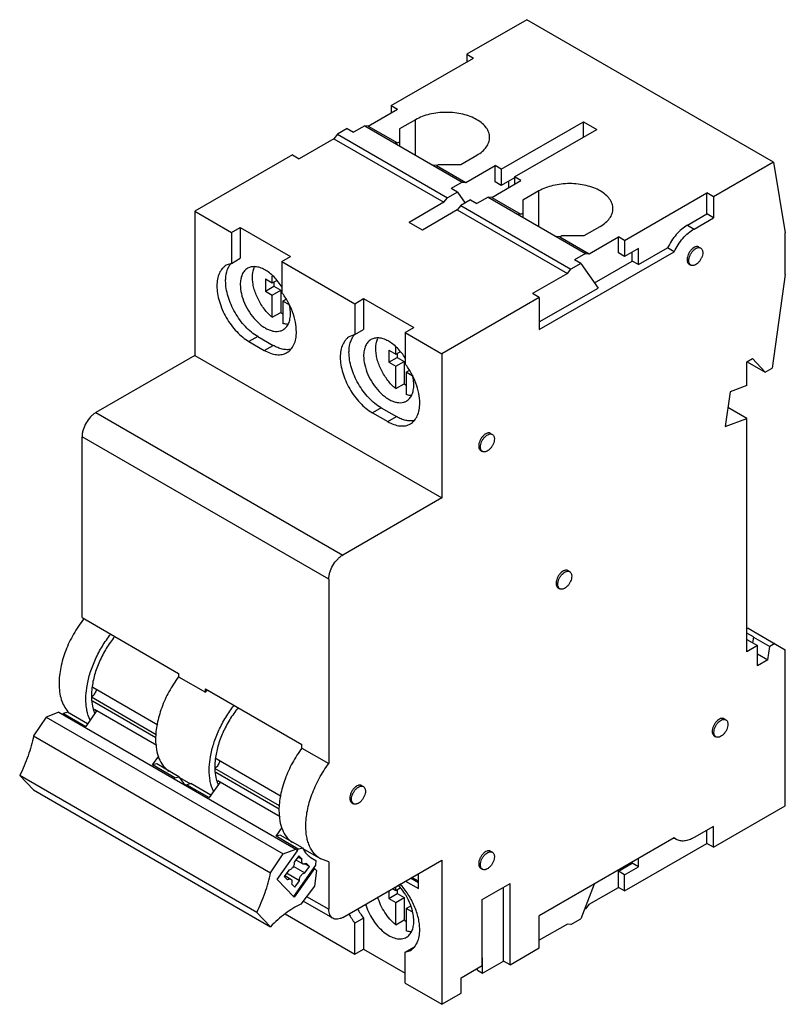
# Model space of a CAD drawing. Units: millimetres. Extents: x 11.5 to 89.2, y 20.3 to 120.2.
import ezdxf

# ---------------------------------------------------------------- set-up
doc = ezdxf.new("R2010")
doc.units = ezdxf.units.MM
doc.header["$LTSCALE"] = 9.139386
doc.layers.get('0').update_dxf_attribs({"linetype": 'CONTINUOUS'})

msp = doc.modelspace()

# ---------------------------------------------------------------- linework, layer by layer
at = {"color": 7, "linetype": 'Continuous'}
for p, q in [((62.941, 120.203), (56.86, 116.692)), ((87.973, 105.751), (62.941, 120.203)), ((49.188, 111.487), (57.532, 116.304)), ((56.86, 116.692), (56.86, 115.917)), ((56.86, 116.692), (57.532, 116.304)), ((46.868, 109.413), (49.824, 111.12)), ((49.188, 111.487), (49.188, 110.752)), ((49.188, 111.487), (49.824, 111.12)), ((51.663, 110.058), (50.036, 109.119)), ((51.663, 106.466), (51.663, 110.058)), ((60.36, 105.037), (68.704, 109.854)), ((68.704, 108.303), (68.704, 109.854)), ((68.704, 109.854), (70.048, 109.079)), ((44.733, 109.16), (43.743, 108.589)), ((44.733, 109.16), (45.37, 108.793)), ((46.501, 109.446), (45.37, 108.793)), ((46.501, 109.446), (56.4, 103.731)), ((46.868, 109.413), (46.501, 109.446)), ((46.868, 109.413), (49.838, 107.698)), ((50.036, 109.119), (50.036, 107.405)), ((61.704, 104.261), (70.048, 109.079)), ((43.376, 108.131), (39.854, 106.098)), ((43.743, 108.589), (43.376, 108.131)), ((43.376, 108.131), (54.548, 101.681)), ((43.743, 108.589), (54.915, 102.138)), ((49.471, 107.731), (49.838, 107.698)), ((49.838, 107.698), (50.036, 107.813)), ((39.182, 106.486), (29.283, 100.771)), ((39.182, 106.486), (39.854, 106.098)), ((56.259, 105.527), (57.885, 106.466)), ((53.798, 105.412), (53.431, 105.445)), ((53.798, 105.412), (53.996, 105.527)), ((53.798, 105.412), (56.768, 103.698)), ((53.996, 105.527), (56.259, 105.527)), ((56.768, 103.698), (59.724, 105.404)), ((59.724, 103.771), (59.724, 105.404)), ((60.36, 105.037), (59.724, 105.404)), ((60.36, 105.037), (60.36, 103.404)), ((87.973, 105.751), (81.892, 102.24)), ((87.973, 105.751), (89.175, 98.573)), ((59.384, 102.187), (62.34, 103.894)), ((61.704, 104.18), (60.36, 103.404)), ((61.138, 103.2), (61.138, 103.853)), ((61.704, 104.261), (61.704, 103.526)), ((62.34, 103.894), (61.704, 104.261)), ((56.4, 103.731), (55.269, 103.077)), ((55.905, 102.71), (55.269, 103.077)), ((56.4, 103.731), (56.768, 103.698)), ((60.36, 103.404), (59.724, 103.771)), ((54.548, 101.681), (54.915, 102.138)), ((55.905, 102.71), (54.915, 102.138)), ((55.905, 102.71), (56.681, 101.606)), ((57.249, 101.934), (56.259, 101.363)), ((57.249, 101.934), (57.885, 101.567)), ((59.017, 102.22), (57.885, 101.567)), ((59.384, 102.187), (59.017, 102.22)), ((59.017, 102.22), (68.916, 96.505)), ((59.384, 102.187), (62.354, 100.473)), ((64.179, 102.832), (62.552, 101.893)), ((62.552, 101.893), (62.552, 100.179)), ((64.179, 99.24), (64.179, 102.832)), ((72.876, 97.811), (81.22, 102.628)), ((81.22, 100.505), (81.22, 102.628)), ((81.892, 102.24), (81.22, 102.628)), ((81.892, 102.24), (81.892, 100.118)), ((54.548, 101.681), (51.026, 99.648)), ((55.892, 100.906), (52.37, 98.872)), ((56.259, 101.363), (55.892, 100.906)), ((55.892, 100.906), (67.064, 94.455)), ((56.259, 101.363), (67.431, 94.912)), ((29.283, 100.771), (29.283, 86.155)), ((29.283, 100.771), (32.995, 98.627)), ((61.987, 100.505), (62.354, 100.473)), ((62.354, 100.473), (62.552, 100.587)), ((79.24, 99.362), (81.22, 100.505)), ((79.912, 98.974), (81.892, 100.118)), ((81.892, 100.118), (81.22, 100.505)), ((32.995, 98.627), (33.879, 99.138)), ((33.879, 99.138), (33.879, 96.004)), ((33.879, 99.138), (38.97, 96.198)), ((52.37, 98.872), (51.026, 99.648)), ((68.775, 98.301), (70.401, 99.24)), ((79.24, 99.362), (79.912, 98.974)), ((32.995, 98.627), (32.995, 95.493)), ((66.314, 98.186), (65.946, 98.219)), ((66.314, 98.186), (66.512, 98.301)), ((66.314, 98.186), (69.284, 96.472)), ((66.512, 98.301), (68.775, 98.301)), ((69.284, 96.472), (72.24, 98.178)), ((72.24, 96.545), (72.24, 98.178)), ((72.876, 97.811), (72.24, 98.178)), ((89.175, 94.361), (89.175, 98.573)), ((72.876, 97.811), (72.876, 96.178)), ((74.29, 96.995), (72.876, 96.178)), ((74.29, 95.362), (77.225, 97.056)), ((74.29, 95.362), (74.29, 96.995)), ((77.897, 96.668), (77.225, 97.056)), ((80.418, 97.15), (80.595, 97.048)), ((32.995, 95.493), (33.879, 96.004)), ((38.086, 95.688), (38.97, 96.198)), ((64.214, 88.768), (77.897, 96.668)), ((68.916, 96.505), (67.785, 95.851)), ((68.916, 96.505), (69.284, 96.472)), ((72.876, 96.178), (72.24, 96.545)), ((73.654, 95.729), (73.654, 96.627)), ((32.995, 95.493), (32.463, 95.304)), ((38.086, 95.688), (38.086, 92.554)), ((38.086, 95.688), (45.511, 91.402)), ((67.064, 94.455), (67.431, 94.912)), ((68.421, 95.484), (67.431, 94.912)), ((68.421, 95.484), (67.785, 95.851)), ((68.421, 95.484), (70.177, 92.987)), ((69.809, 93.509), (73.654, 95.729)), ((74.29, 95.362), (73.654, 95.729)), ((79.418, 95.418), (79.595, 95.316)), ((36.425, 93.912), (36.425, 92.687)), ((36.425, 93.912), (37.132, 93.504)), ((37.132, 93.504), (37.132, 94.206)), ((67.064, 94.455), (63.542, 92.422)), ((89.175, 94.361), (87.841, 84.854)), ((36.425, 92.687), (37.273, 93.177)), ((37.132, 93.504), (37.572, 93.758)), ((37.273, 93.586), (37.273, 93.177)), ((37.273, 93.177), (37.98, 92.769)), ((64.214, 89.544), (70.177, 92.987)), ((36.425, 92.687), (37.132, 92.279)), ((37.132, 92.279), (37.98, 92.769)), ((37.132, 90.017), (37.132, 92.279)), ((37.98, 92.769), (37.98, 90.506)), ((45.511, 91.402), (46.395, 91.912)), ((46.395, 91.912), (46.395, 88.778)), ((46.395, 91.912), (51.486, 88.973)), ((64.214, 92.034), (54.315, 86.319)), ((64.214, 92.034), (63.542, 92.422)), ((64.214, 92.034), (64.214, 88.768)), ((38.192, 91.667), (38.502, 91.845)), ((38.192, 91.667), (38.192, 89.404)), ((38.9, 91.259), (38.192, 91.667)), ((45.511, 91.402), (45.511, 88.267)), ((37.132, 90.017), (37.98, 90.506)), ((50.602, 88.462), (51.486, 88.973)), ((35.647, 88.074), (34.763, 87.564)), ((35.647, 88.074), (37.202, 87.176)), ((45.511, 88.267), (44.979, 88.078)), ((45.511, 88.267), (46.395, 88.778)), ((50.602, 88.462), (50.602, 85.328)), ((50.602, 88.462), (54.315, 86.319)), ((34.762, 87.564), (36.318, 86.666)), ((36.318, 86.666), (37.202, 87.176)), ((49.648, 86.278), (49.648, 86.981)), ((29.283, 86.155), (19.242, 80.358)), ((29.283, 86.155), (54.315, 71.704)), ((48.941, 86.686), (48.941, 85.461)), ((48.941, 86.686), (49.648, 86.278)), ((48.941, 85.461), (49.789, 85.951)), ((49.648, 86.278), (50.088, 86.532)), ((49.789, 86.36), (49.789, 85.951)), ((49.789, 85.951), (50.496, 85.543)), ((54.315, 86.319), (54.315, 71.704)), ((48.941, 85.461), (49.648, 85.053)), ((49.648, 85.053), (50.496, 85.543)), ((49.648, 82.791), (49.648, 85.053)), ((50.496, 85.543), (50.496, 83.281)), ((85.286, 85.502), (85.851, 85.829)), ((85.286, 83.087), (85.286, 85.502)), ((85.293, 85.515), (87.139, 84.449)), ((87.139, 84.449), (85.851, 85.829)), ((50.708, 84.441), (51.018, 84.619)), ((50.708, 84.441), (50.708, 82.178)), ((51.415, 84.033), (50.708, 84.441)), ((87.139, 84.449), (87.841, 84.854)), ((49.648, 82.791), (50.496, 83.281)), ((85.286, 83.087), (83.583, 82.451)), ((83.583, 82.451), (83.088, 78.929)), ((19.242, 80.358), (44.274, 65.906)), ((47.278, 80.338), (48.833, 79.44)), ((48.163, 80.848), (47.279, 80.338)), ((48.163, 80.848), (49.718, 79.95)), ((48.834, 79.44), (49.718, 79.95)), ((85.286, 79.75), (83.36, 80.862)), ((83.088, 78.929), (85.286, 79.75)), ((85.286, 56.108), (85.286, 79.75)), ((17.828, 59.558), (17.828, 77.909)), ((42.859, 63.457), (17.828, 77.909)), ((59.276, 78.248), (59.452, 78.146)), ((58.276, 76.516), (58.452, 76.414)), ((54.315, 71.704), (44.274, 65.906)), ((67.124, 64.326), (67.301, 64.224)), ((42.859, 63.457), (42.859, 44.764)), ((66.124, 62.594), (66.301, 62.492)), ((17.828, 59.558), (27.621, 53.903)), ((85.392, 58.496), (85.286, 58.435)), ((85.957, 57.598), (85.286, 57.986)), ((85.392, 58.496), (89.175, 56.312)), ((85.286, 57.333), (86.346, 56.72)), ((85.932, 57.584), (85.851, 57.006)), ((85.932, 57.584), (85.957, 57.598)), ((85.932, 57.584), (87.594, 56.624)), ((88.114, 56.925), (87.594, 56.624)), ((86.346, 56.72), (85.286, 56.108)), ((86.346, 54.679), (86.346, 56.72)), ((87.407, 55.292), (87.594, 56.624)), ((89.175, 40.472), (89.175, 56.312)), ((86.346, 55.904), (87.407, 55.292)), ((87.407, 55.292), (86.346, 54.679)), ((27.621, 53.903), (27.621, 53.562)), ((27.621, 53.562), (30.344, 51.99)), ((25.513, 48.655), (18.923, 52.46)), ((30.344, 52.332), (40.137, 46.678)), ((30.344, 51.99), (30.344, 52.332)), ((25.36, 47.688), (18.787, 51.483)), ((18.895, 51.107), (25.315, 47.401)), ((15.465, 49.969), (14.18, 49.471)), ((15.465, 49.969), (39.507, 36.089)), ((16.349, 49.961), (15.938, 49.843)), ((18.38, 48.788), (16.349, 49.961)), ((19.31, 50.096), (18.201, 48.537)), ((25.412, 46.588), (19.079, 50.244)), ((19.083, 50.228), (19.31, 50.096)), ((14.18, 49.471), (12.908, 47.562)), ((14.18, 49.471), (38.222, 35.591)), ((15.938, 49.843), (15.864, 49.739)), ((15.938, 49.843), (18.201, 48.537)), ((82.964, 49.303), (83.14, 49.201)), ((12.908, 47.562), (36.949, 33.682)), ((81.964, 47.571), (82.14, 47.468)), ((40.137, 46.336), (40.137, 46.678)), ((40.137, 46.336), (42.859, 44.764)), ((24.989, 44.618), (25.621, 45.506)), ((38.029, 41.429), (31.439, 45.234)), ((25.4, 44.735), (24.989, 44.618)), ((27.252, 43.311), (24.989, 44.618)), ((27.663, 43.429), (25.4, 44.735)), ((37.876, 40.462), (31.303, 44.257)), ((11.501, 43.546), (12.902, 42.099)), ((35.543, 29.665), (11.501, 43.546)), ((27.178, 43.207), (27.252, 43.311)), ((27.252, 43.311), (27.663, 43.429)), ((27.709, 43.362), (28.819, 42.721)), ((31.411, 43.881), (37.831, 40.175)), ((37.928, 39.362), (31.595, 43.018)), ((31.598, 43.002), (31.826, 42.87)), ((12.902, 42.099), (36.944, 28.218)), ((28.454, 42.617), (28.38, 42.513)), ((28.865, 42.735), (28.454, 42.617)), ((28.454, 42.617), (30.717, 41.311)), ((30.896, 41.562), (28.865, 42.735)), ((31.826, 42.87), (30.717, 41.311)), ((46.194, 42.526), (46.371, 42.424)), ((45.194, 40.794), (45.371, 40.692)), ((81.892, 36.267), (89.175, 40.472)), ((37.505, 37.392), (38.137, 38.28)), ((81.892, 38.39), (79.912, 37.247)), ((81.22, 36.655), (81.22, 38.002)), ((81.892, 36.267), (81.892, 38.39)), ((37.916, 37.509), (37.505, 37.392)), ((39.768, 36.085), (37.505, 37.392)), ((40.179, 36.203), (37.916, 37.509)), ((77.897, 37.227), (64.214, 29.327)), ((77.867, 37.21), (77.882, 37.201)), ((78.112, 37.069), (77.897, 37.227)), ((38.222, 35.591), (39.507, 36.089)), ((39.691, 35.898), (39.507, 36.089)), ((39.654, 35.925), (39.768, 36.085)), ((39.768, 36.085), (40.179, 36.203)), ((40.225, 36.136), (42.038, 35.089)), ((72.876, 31.838), (81.22, 36.655)), ((81.892, 36.267), (81.22, 36.655)), ((36.949, 33.682), (38.222, 35.591)), ((37.62, 32.987), (39.691, 35.898)), ((39.824, 35.415), (39.361, 34.759)), ((39.531, 35), (40.233, 34.595)), ((39.761, 35.306), (40.161, 35.075)), ((40.161, 35.074), (39.824, 35.415)), ((40.981, 35.265), (41.546, 34.938)), ((41.237, 35.09), (41.546, 34.938)), ((42.859, 34.792), (42.038, 35.089)), ((44.274, 29.164), (54.315, 34.961)), ((54.315, 34.961), (54.315, 20.346)), ((59.276, 35.871), (59.452, 35.769)), ((74.29, 34.287), (74.29, 35.144)), ((38.801, 33.966), (38.337, 33.309)), ((39.256, 34.35), (40.442, 33.665)), ((41.526, 34.468), (39.265, 31.289)), ((41.422, 34.111), (39.351, 31.2)), ((40.905, 34.322), (40.408, 34.609)), ((40.441, 33.664), (40.905, 34.322)), ((40.905, 34.322), (40.568, 34.663)), ((41.316, 34.172), (41.422, 34.111)), ((41.608, 33.919), (41.422, 34.111)), ((41.546, 34.938), (41.526, 34.468)), ((42.859, 34.792), (42.859, 29.98)), ((58.276, 34.139), (58.452, 34.037)), ((72.24, 33.838), (73.654, 34.655)), ((72.876, 33.471), (74.29, 34.287)), ((73.654, 34.655), (73.654, 34.777)), ((74.29, 34.287), (73.654, 34.655)), ((39.351, 31.2), (37.62, 32.987)), ((38.337, 33.309), (38.674, 32.968)), ((38.387, 33.395), (39.009, 33.036)), ((39.881, 32.872), (38.565, 33.632)), ((41.608, 33.919), (41.396, 32.316)), ((51.946, 32.654), (51.133, 33.124)), ((51.946, 32.818), (51.274, 33.205)), ((51.946, 32.083), (51.946, 33.593)), ((72.876, 33.471), (72.24, 33.838)), ((72.24, 32.205), (72.24, 33.838)), ((72.876, 31.838), (72.876, 33.471)), ((39.081, 32.556), (39.418, 32.215)), ((39.418, 32.215), (39.881, 32.872)), ((41.396, 32.316), (40.023, 30.507)), ((49.329, 32.083), (49.648, 31.899)), ((49.648, 31.899), (49.648, 32.267)), ((49.648, 31.899), (50.088, 32.153)), ((49.789, 31.981), (49.789, 31.572)), ((50.638, 32.838), (51.946, 32.083)), ((58.416, 30.96), (61.244, 32.593)), ((60.572, 24.734), (60.572, 32.205)), ((61.244, 24.346), (61.244, 32.593)), ((69.789, 32.546), (68.421, 29.021)), ((69.284, 30.498), (72.24, 32.205)), ((72.876, 31.838), (72.24, 32.205)), ((40.609, 31.279), (42.859, 29.98)), ((48.941, 31.858), (48.941, 31.082)), ((48.941, 31.082), (49.789, 31.572)), ((48.941, 31.082), (49.648, 30.674)), ((49.648, 30.674), (50.496, 31.164)), ((49.789, 31.572), (50.496, 31.164)), ((50.496, 31.164), (50.496, 28.902)), ((58.416, 24.265), (58.416, 30.96)), ((43.274, 29.065), (40.252, 30.809)), ((49.648, 28.412), (49.648, 30.674)), ((50.708, 30.062), (51.19, 30.34)), ((51.311, 29.714), (50.708, 30.062)), ((50.708, 30.062), (50.708, 27.799)), ((68.916, 30.041), (68.789, 29.968)), ((69.284, 30.498), (68.916, 30.041)), ((35.543, 29.665), (36.944, 28.218)), ((38.44, 29.51), (45.511, 25.428)), ((46.395, 29.073), (45.511, 28.562)), ((46.395, 29.073), (46.395, 25.938)), ((64.214, 26.061), (64.214, 29.327)), ((67.431, 28.449), (68.421, 29.021)), ((45.511, 25.428), (45.511, 28.562)), ((49.648, 28.412), (50.496, 28.902)), ((67.064, 28.482), (64.214, 26.837)), ((67.431, 28.449), (67.064, 28.482)), ((50.602, 25.623), (51.486, 26.133)), ((61.244, 24.346), (64.214, 26.061)), ((45.511, 25.428), (46.395, 25.938)), ((46.395, 25.938), (50.602, 23.509)), ((50.602, 25.623), (51.134, 25.813)), ((50.602, 22.489), (50.602, 25.623)), ((58.416, 25.04), (58.451, 25.061)), ((58.451, 23.509), (58.451, 25.061)), ((56.294, 23.04), (58.416, 24.265)), ((57.956, 23.795), (57.956, 23.999)), ((58.451, 23.509), (60.572, 24.734)), ((61.244, 24.346), (60.572, 24.734)), ((56.294, 21.489), (56.294, 23.04)), ((57.956, 23.795), (58.451, 23.509)), ((50.602, 22.489), (54.315, 20.346)), ((54.315, 20.346), (56.294, 21.489))]:
    msp.add_line(p, q, dxfattribs=at)
for centre, radius, start, end in [((34.144, 90.242), 4.838, 11.69917, 13.14878), ((40.672, 93.771), 4.231, 230.49281, 234.11108), ((46.659, 83.016), 4.838, 11.69917, 13.14878), ((53.188, 86.545), 4.231, 230.49281, 234.11108), ((40.011, 44.742), 12.083, 142.62444, 143.13842), ((39.922, 44.81), 11.971, 141.71609, 142.62509), ((24.756, 51.638), 5.974, 179.99717, 181.59967), ((18.242, 52.226), 0.922, 306.24042, 308.11409), ((18.174, 52.311), 1.03, 308.17245, 312.28991), ((18.389, 51.832), 2.682, 221.49011, 222.28667), ((22.185, 51.187), 3.35, 200.89118, 203.70895), ((37.272, 44.412), 5.974, 179.99717, 181.59967), ((30.758, 45.001), 0.922, 306.24042, 308.11409), ((30.69, 45.085), 1.03, 308.17245, 312.28991), ((30.076, 44.63), 2.683, 225.7668, 231.04805), ((34.701, 43.961), 3.35, 200.89118, 203.70895), ((52.674, 33.807), 7.864, 208.67175, 217.01693), ((51.833, 33.324), 7.914, 208.69834, 216.99034), ((53.188, 32.166), 4.231, 230.49281, 234.11108), ((51.199, 27.821), 1.712, 279.66152, 281.50342)]:
    msp.add_arc(centre, radius, start, end, dxfattribs=at)
for points, knots in [([(57.885, 110.058), (57.672, 110.181), (57.207, 110.398), (56.448, 110.629), (55.627, 110.77), (54.774, 110.818), (53.921, 110.77), (53.1, 110.629), (52.341, 110.398), (51.876, 110.181), (51.663, 110.058)], [0, 0, 0, 0, 0.114147, 0.237336, 0.366977, 0.500001, 0.633024, 0.762665, 0.885854, 1, 1, 1, 1]), ([(59.174, 108.262), (59.174, 108.345), (59.16, 108.514), (59.072, 108.852), (58.847, 109.266), (58.429, 109.705), (58.078, 109.947), (57.885, 110.058)], [0, 0, 0, 0, 0.10816, 0.218366, 0.451344, 0.710442, 1, 1, 1, 1]), ([(57.885, 106.466), (58.078, 106.577), (58.429, 106.819), (58.847, 107.258), (59.072, 107.672), (59.16, 108.01), (59.174, 108.179), (59.174, 108.262)], [0, 0, 0, 0, 0.289558, 0.548655, 0.781633, 0.89184, 1, 1, 1, 1]), ([(70.401, 102.832), (70.188, 102.955), (69.722, 103.172), (68.964, 103.403), (68.143, 103.545), (67.29, 103.593), (66.437, 103.545), (65.616, 103.403), (64.857, 103.172), (64.392, 102.955), (64.179, 102.832)], [0, 0, 0, 0, 0.114147, 0.237336, 0.366977, 0.500001, 0.633024, 0.762665, 0.885854, 1, 1, 1, 1]), ([(71.69, 101.036), (71.69, 101.119), (71.675, 101.288), (71.588, 101.626), (71.363, 102.04), (70.945, 102.48), (70.594, 102.721), (70.401, 102.832)], [0, 0, 0, 0, 0.10816, 0.218366, 0.451344, 0.710442, 1, 1, 1, 1]), ([(70.401, 99.24), (70.594, 99.351), (70.945, 99.593), (71.363, 100.032), (71.588, 100.447), (71.675, 100.784), (71.69, 100.953), (71.69, 101.036)], [0, 0, 0, 0, 0.289558, 0.548655, 0.781633, 0.89184, 1, 1, 1, 1]), ([(79.24, 99.362), (79.036, 99.245), (78.635, 98.955), (78.095, 98.415), (77.612, 97.776), (77.344, 97.302), (77.225, 97.056)], [0, 0, 0, 0, 0.227722, 0.475354, 0.735672, 1, 1, 1, 1]), ([(77.897, 96.668), (78.016, 96.914), (78.284, 97.388), (78.767, 98.027), (79.307, 98.567), (79.708, 98.857), (79.912, 98.974)], [0, 0, 0, 0, 0.264328, 0.524646, 0.772278, 1, 1, 1, 1]), ([(80.418, 97.15), (80.393, 97.164), (80.339, 97.186), (80.249, 97.2), (80.153, 97.192), (80.013, 97.155), (79.834, 97.057), (79.636, 96.882), (79.462, 96.659), (79.324, 96.404), (79.235, 96.141), (79.211, 95.961), (79.211, 95.875)], [0, 0, 0, 0, 0.042857, 0.087478, 0.135317, 0.187273, 0.30454, 0.438205, 0.582546, 0.729672, 0.87134, 1, 1, 1, 1]), ([(79.388, 95.773), (79.388, 95.859), (79.412, 96.039), (79.501, 96.302), (79.638, 96.557), (79.813, 96.78), (80.011, 96.955), (80.19, 97.053), (80.33, 97.09), (80.426, 97.098), (80.516, 97.084), (80.57, 97.062), (80.595, 97.048)], [0, 0, 0, 0, 0.128659, 0.270314, 0.41743, 0.56177, 0.695442, 0.812714, 0.864673, 0.912514, 0.957138, 1, 1, 1, 1]), ([(80.595, 97.048), (80.628, 97.029), (80.689, 96.977), (80.755, 96.869), (80.794, 96.737), (80.802, 96.64), (80.802, 96.59)], [0, 0, 0, 0, 0.21769, 0.450886, 0.71062, 1, 1, 1, 1]), ([(79.211, 95.875), (79.211, 95.825), (79.219, 95.728), (79.258, 95.596), (79.323, 95.489), (79.385, 95.437), (79.418, 95.418)], [0, 0, 0, 0, 0.289398, 0.549129, 0.782315, 1, 1, 1, 1]), ([(80.802, 96.59), (80.802, 96.504), (80.778, 96.325), (80.689, 96.061), (80.551, 95.807), (80.376, 95.583), (80.179, 95.408), (80, 95.31), (79.86, 95.273), (79.763, 95.266), (79.674, 95.279), (79.619, 95.301), (79.595, 95.316)], [0, 0, 0, 0, 0.128659, 0.270314, 0.41743, 0.56177, 0.695442, 0.812714, 0.864673, 0.912514, 0.957138, 1, 1, 1, 1]), ([(32.463, 95.304), (32.388, 95.26), (32.243, 95.159), (31.982, 94.903), (31.725, 94.483), (31.546, 93.874), (31.51, 93.431), (31.51, 93.198)], [0, 0, 0, 0, 0.108172, 0.218361, 0.451365, 0.710421, 1, 1, 1, 1]), ([(32.394, 93.708), (32.394, 93.844), (32.417, 94.336), (32.542, 94.832), (32.714, 95.147)], [0, 0, 0, 0, 0.27492, 1, 1, 1, 1]), ([(32.714, 95.147), (32.73, 95.177), (32.797, 95.293), (32.877, 95.403), (32.942, 95.478)], [0, 0, 0, 0, 0.256322, 1, 1, 1, 1]), ([(34.625, 94.989), (34.566, 94.954), (34.452, 94.875), (34.249, 94.675), (34.047, 94.346), (33.907, 93.87), (33.879, 93.523), (33.879, 93.341)], [0, 0, 0, 0, 0.108163, 0.218373, 0.451341, 0.71048, 1, 1, 1, 1]), ([(38.124, 93.078), (38.005, 93.27), (37.751, 93.635), (37.32, 94.124), (36.857, 94.536), (36.379, 94.854), (35.9, 95.068), (35.436, 95.17), (35.001, 95.152), (34.739, 95.055), (34.625, 94.989)], [0, 0, 0, 0, 0.155907, 0.307092, 0.45025, 0.582749, 0.703005, 0.81094, 0.908504, 1, 1, 1, 1]), ([(35.117, 94.055), (35.117, 94.152), (35.132, 94.508), (35.213, 94.865), (35.325, 95.099)], [0, 0, 0, 0, 0.272355, 1, 1, 1, 1]), ([(79.595, 95.316), (79.562, 95.335), (79.5, 95.386), (79.434, 95.494), (79.395, 95.626), (79.388, 95.723), (79.388, 95.773)], [0, 0, 0, 0, 0.21769, 0.450886, 0.71062, 1, 1, 1, 1]), ([(37.132, 90.017), (36.835, 90.261), (36.287, 90.841), (35.654, 91.852), (35.295, 92.781), (35.144, 93.522), (35.117, 93.882), (35.117, 94.055)], [0, 0, 0, 0, 0.248883, 0.511363, 0.767672, 0.887852, 1, 1, 1, 1]), ([(31.51, 93.198), (31.51, 92.941), (31.557, 92.406), (31.745, 91.598), (32.046, 90.781), (32.448, 89.984), (32.937, 89.237), (33.495, 88.567), (34.1, 88.001), (34.54, 87.693), (34.762, 87.564)], [0, 0, 0, 0, 0.114145, 0.237331, 0.366968, 0.499988, 0.633011, 0.762653, 0.885847, 1, 1, 1, 1]), ([(35.646, 88.074), (35.424, 88.203), (34.984, 88.511), (34.379, 89.078), (33.821, 89.747), (33.332, 90.494), (32.93, 91.291), (32.629, 92.109), (32.441, 92.916), (32.394, 93.451), (32.394, 93.708)], [0, 0, 0, 0, 0.114153, 0.237347, 0.366989, 0.500012, 0.633032, 0.762669, 0.885855, 1, 1, 1, 1]), ([(33.879, 93.341), (33.879, 93.033), (33.965, 92.386), (34.286, 91.436), (34.782, 90.521), (35.41, 89.716), (36.022, 89.174), (36.536, 88.86), (36.908, 88.695), (37.271, 88.599), (37.617, 88.573), (37.94, 88.621), (38.136, 88.702), (38.225, 88.753)], [0, 0, 0, 0, 0.12866, 0.270207, 0.417324, 0.561629, 0.695264, 0.75627, 0.81276, 0.864713, 0.912533, 0.957151, 1, 1, 1, 1]), ([(39.571, 88.544), (39.571, 88.873), (39.494, 89.564), (39.196, 90.593), (38.727, 91.611), (38.315, 92.251), (38.086, 92.554)], [0, 0, 0, 0, 0.227786, 0.476538, 0.737425, 1, 1, 1, 1]), ([(38.97, 90.401), (38.97, 90.467), (38.962, 90.743), (38.924, 91.017), (38.881, 91.223)], [0, 0, 0, 0, 0.239021, 1, 1, 1, 1]), ([(38.225, 88.753), (38.284, 88.787), (38.397, 88.866), (38.601, 89.067), (38.802, 89.395), (38.943, 89.872), (38.97, 90.219), (38.97, 90.401)], [0, 0, 0, 0, 0.108163, 0.218373, 0.451341, 0.71048, 1, 1, 1, 1]), ([(38.748, 89.3), (38.703, 89.301), (38.515, 89.315), (38.329, 89.359), (38.192, 89.404)], [0, 0, 0, 0, 0.238459, 1, 1, 1, 1]), ([(38.619, 86.438), (38.694, 86.481), (38.839, 86.583), (39.099, 86.839), (39.357, 87.258), (39.536, 87.867), (39.571, 88.311), (39.571, 88.544)], [0, 0, 0, 0, 0.108161, 0.218368, 0.451347, 0.710444, 1, 1, 1, 1]), ([(44.979, 88.078), (44.903, 88.034), (44.758, 87.933), (44.498, 87.677), (44.241, 87.257), (44.061, 86.648), (44.026, 86.205), (44.026, 85.972)], [0, 0, 0, 0, 0.108172, 0.218361, 0.451365, 0.710421, 1, 1, 1, 1]), ([(44.91, 86.482), (44.91, 86.618), (44.933, 87.11), (45.058, 87.606), (45.229, 87.921)], [0, 0, 0, 0, 0.27492, 1, 1, 1, 1]), ([(45.229, 87.921), (45.246, 87.951), (45.313, 88.067), (45.393, 88.177), (45.458, 88.252)], [0, 0, 0, 0, 0.256322, 1, 1, 1, 1]), ([(50.64, 85.852), (50.521, 86.044), (50.267, 86.409), (49.836, 86.899), (49.373, 87.31), (48.894, 87.628), (48.416, 87.842), (47.951, 87.944), (47.517, 87.926), (47.255, 87.829), (47.141, 87.763)], [0, 0, 0, 0, 0.155907, 0.307092, 0.45025, 0.582749, 0.703005, 0.81094, 0.908504, 1, 1, 1, 1]), ([(39.009, 86.766), (38.873, 86.739), (38.581, 86.719), (38.13, 86.782), (37.661, 86.935), (37.355, 87.088), (37.202, 87.176)], [0, 0, 0, 0, 0.220953, 0.459223, 0.718642, 1, 1, 1, 1]), ([(47.141, 87.763), (47.082, 87.729), (46.968, 87.649), (46.765, 87.449), (46.563, 87.12), (46.423, 86.644), (46.395, 86.297), (46.395, 86.115)], [0, 0, 0, 0, 0.108163, 0.218373, 0.451341, 0.71048, 1, 1, 1, 1]), ([(47.632, 86.829), (47.632, 86.926), (47.648, 87.282), (47.729, 87.639), (47.841, 87.874)], [0, 0, 0, 0, 0.272355, 1, 1, 1, 1]), ([(36.318, 86.666), (36.52, 86.55), (36.921, 86.358), (37.538, 86.209), (38.031, 86.222), (38.383, 86.319), (38.543, 86.394), (38.619, 86.438)], [0, 0, 0, 0, 0.289571, 0.548676, 0.781648, 0.891848, 1, 1, 1, 1]), ([(44.026, 85.972), (44.026, 85.715), (44.073, 85.18), (44.261, 84.373), (44.562, 83.555), (44.964, 82.758), (45.453, 82.011), (46.011, 81.341), (46.616, 80.775), (47.056, 80.467), (47.278, 80.338)], [0, 0, 0, 0, 0.114145, 0.237331, 0.366968, 0.499988, 0.633011, 0.762653, 0.885847, 1, 1, 1, 1]), ([(48.162, 80.849), (47.939, 80.977), (47.5, 81.285), (46.895, 81.852), (46.337, 82.521), (45.848, 83.268), (45.445, 84.065), (45.145, 84.883), (44.957, 85.69), (44.91, 86.225), (44.91, 86.482)], [0, 0, 0, 0, 0.114153, 0.237347, 0.366989, 0.500012, 0.633032, 0.762669, 0.885855, 1, 1, 1, 1]), ([(46.395, 86.115), (46.395, 85.807), (46.481, 85.16), (46.802, 84.21), (47.298, 83.295), (47.926, 82.49), (48.538, 81.948), (49.051, 81.634), (49.423, 81.469), (49.786, 81.373), (50.133, 81.348), (50.456, 81.395), (50.652, 81.476), (50.741, 81.527)], [0, 0, 0, 0, 0.12866, 0.270207, 0.417324, 0.561629, 0.695264, 0.75627, 0.81276, 0.864713, 0.912533, 0.957151, 1, 1, 1, 1]), ([(49.648, 82.791), (49.351, 83.035), (48.803, 83.615), (48.169, 84.626), (47.811, 85.555), (47.66, 86.296), (47.632, 86.656), (47.632, 86.829)], [0, 0, 0, 0, 0.248883, 0.511363, 0.767672, 0.887852, 1, 1, 1, 1]), ([(52.087, 81.318), (52.087, 81.647), (52.01, 82.338), (51.712, 83.367), (51.243, 84.385), (50.831, 85.025), (50.602, 85.328)], [0, 0, 0, 0, 0.227786, 0.476538, 0.737425, 1, 1, 1, 1]), ([(51.486, 83.175), (51.486, 83.241), (51.478, 83.517), (51.44, 83.791), (51.397, 83.997)], [0, 0, 0, 0, 0.239021, 1, 1, 1, 1]), ([(50.741, 81.527), (50.8, 81.561), (50.913, 81.641), (51.117, 81.841), (51.318, 82.17), (51.458, 82.646), (51.486, 82.993), (51.486, 83.175)], [0, 0, 0, 0, 0.108163, 0.218373, 0.451341, 0.71048, 1, 1, 1, 1]), ([(51.264, 82.074), (51.219, 82.075), (51.03, 82.09), (50.845, 82.133), (50.708, 82.178)], [0, 0, 0, 0, 0.238459, 1, 1, 1, 1]), ([(51.135, 79.212), (51.21, 79.256), (51.355, 79.357), (51.615, 79.613), (51.873, 80.033), (52.052, 80.641), (52.087, 81.085), (52.087, 81.318)], [0, 0, 0, 0, 0.108161, 0.218368, 0.451347, 0.710444, 1, 1, 1, 1]), ([(19.242, 80.358), (19.145, 80.302), (18.954, 80.168), (18.596, 79.833), (18.218, 79.317), (17.959, 78.731), (17.848, 78.253), (17.828, 78.02), (17.828, 77.909)], [0, 0, 0, 0, 0.114225, 0.237558, 0.499998, 0.76244, 0.885774, 1, 1, 1, 1]), ([(51.525, 79.54), (51.388, 79.513), (51.097, 79.493), (50.646, 79.556), (50.177, 79.709), (49.871, 79.862), (49.717, 79.951)], [0, 0, 0, 0, 0.220948, 0.459217, 0.71864, 1, 1, 1, 1]), ([(48.833, 79.44), (49.035, 79.324), (49.437, 79.132), (50.054, 78.983), (50.547, 78.996), (50.899, 79.093), (51.059, 79.168), (51.135, 79.212)], [0, 0, 0, 0, 0.289571, 0.548676, 0.781648, 0.891848, 1, 1, 1, 1]), ([(59.276, 78.248), (59.251, 78.262), (59.197, 78.285), (59.107, 78.298), (59.011, 78.291), (58.871, 78.253), (58.692, 78.156), (58.494, 77.981), (58.319, 77.757), (58.182, 77.503), (58.092, 77.239), (58.068, 77.059), (58.068, 76.974)], [0, 0, 0, 0, 0.042857, 0.087478, 0.135317, 0.187273, 0.30454, 0.438205, 0.582546, 0.729672, 0.87134, 1, 1, 1, 1]), ([(58.245, 76.872), (58.245, 76.957), (58.269, 77.137), (58.358, 77.401), (58.496, 77.655), (58.671, 77.878), (58.868, 78.054), (59.047, 78.151), (59.187, 78.189), (59.284, 78.196), (59.373, 78.183), (59.428, 78.16), (59.452, 78.146)], [0, 0, 0, 0, 0.128659, 0.270314, 0.41743, 0.56177, 0.695442, 0.812714, 0.864673, 0.912514, 0.957138, 1, 1, 1, 1]), ([(59.452, 78.146), (59.485, 78.127), (59.547, 78.075), (59.613, 77.967), (59.652, 77.835), (59.659, 77.739), (59.659, 77.688)], [0, 0, 0, 0, 0.21769, 0.450886, 0.71062, 1, 1, 1, 1]), ([(58.068, 76.974), (58.068, 76.923), (58.076, 76.827), (58.115, 76.694), (58.181, 76.587), (58.243, 76.535), (58.276, 76.516)], [0, 0, 0, 0, 0.289398, 0.549129, 0.782315, 1, 1, 1, 1]), ([(59.659, 77.688), (59.659, 77.603), (59.635, 77.423), (59.546, 77.159), (59.409, 76.905), (59.234, 76.681), (59.036, 76.506), (58.857, 76.408), (58.717, 76.371), (58.621, 76.364), (58.531, 76.377), (58.477, 76.4), (58.452, 76.414)], [0, 0, 0, 0, 0.128659, 0.270314, 0.41743, 0.56177, 0.695442, 0.812714, 0.864673, 0.912514, 0.957138, 1, 1, 1, 1]), ([(58.452, 76.414), (58.419, 76.433), (58.358, 76.485), (58.292, 76.592), (58.253, 76.725), (58.245, 76.821), (58.245, 76.872)], [0, 0, 0, 0, 0.21769, 0.450886, 0.71062, 1, 1, 1, 1]), ([(42.859, 63.457), (42.859, 63.569), (42.88, 63.801), (42.991, 64.279), (43.249, 64.865), (43.628, 65.381), (43.986, 65.717), (44.177, 65.851), (44.274, 65.906)], [0, 0, 0, 0, 0.114226, 0.23756, 0.500002, 0.762442, 0.885775, 1, 1, 1, 1]), ([(67.124, 64.326), (67.1, 64.341), (67.045, 64.363), (66.956, 64.376), (66.859, 64.369), (66.719, 64.332), (66.54, 64.234), (66.343, 64.059), (66.168, 63.835), (66.03, 63.581), (65.941, 63.317), (65.917, 63.138), (65.917, 63.052)], [0, 0, 0, 0, 0.042857, 0.087478, 0.135317, 0.187273, 0.30454, 0.438205, 0.582546, 0.729672, 0.87134, 1, 1, 1, 1]), ([(66.094, 62.95), (66.094, 63.036), (66.118, 63.215), (66.207, 63.479), (66.345, 63.733), (66.52, 63.957), (66.717, 64.132), (66.896, 64.23), (67.036, 64.267), (67.132, 64.274), (67.222, 64.261), (67.276, 64.239), (67.301, 64.224)], [0, 0, 0, 0, 0.128659, 0.270314, 0.41743, 0.56177, 0.695442, 0.812714, 0.864673, 0.912514, 0.957138, 1, 1, 1, 1]), ([(67.301, 64.224), (67.334, 64.205), (67.396, 64.153), (67.462, 64.046), (67.5, 63.913), (67.508, 63.817), (67.508, 63.767)], [0, 0, 0, 0, 0.21769, 0.450886, 0.71062, 1, 1, 1, 1]), ([(65.917, 63.052), (65.917, 63.002), (65.925, 62.905), (65.964, 62.773), (66.03, 62.665), (66.091, 62.613), (66.124, 62.594)], [0, 0, 0, 0, 0.289398, 0.549129, 0.782315, 1, 1, 1, 1]), ([(66.301, 62.492), (66.268, 62.511), (66.206, 62.563), (66.141, 62.671), (66.102, 62.803), (66.094, 62.899), (66.094, 62.95)], [0, 0, 0, 0, 0.21769, 0.450886, 0.71062, 1, 1, 1, 1]), ([(67.508, 63.767), (67.508, 63.681), (67.484, 63.501), (67.395, 63.237), (67.258, 62.983), (67.083, 62.76), (66.885, 62.585), (66.706, 62.487), (66.566, 62.449), (66.47, 62.442), (66.38, 62.456), (66.326, 62.478), (66.301, 62.492)], [0, 0, 0, 0, 0.128659, 0.270314, 0.41743, 0.56177, 0.695442, 0.812714, 0.864673, 0.912514, 0.957138, 1, 1, 1, 1]), ([(18.007, 59.45), (17.621, 58.96), (16.925, 57.921), (16.133, 56.255), (15.702, 54.816), (15.526, 53.691), (15.494, 53.147), (15.494, 52.883)], [0, 0, 0, 0, 0.261595, 0.522636, 0.771873, 0.88913, 1, 1, 1, 1]), ([(18.337, 52.659), (18.415, 53.113), (18.644, 54.034), (19.169, 55.38), (19.863, 56.682), (20.428, 57.495), (20.733, 57.882)], [0, 0, 0, 0, 0.238502, 0.489131, 0.745311, 1, 1, 1, 1]), ([(21.149, 57.646), (20.836, 57.264), (20.261, 56.453), (19.571, 55.146), (19.074, 53.795), (18.882, 52.873), (18.829, 52.422)], [0, 0, 0, 0, 0.255956, 0.513778, 0.764519, 1, 1, 1, 1]), ([(27.621, 53.562), (27.261, 53.082), (26.614, 52.071), (25.878, 50.462), (25.409, 48.838), (25.288, 47.749), (25.288, 47.229)], [0, 0, 0, 0, 0.262704, 0.523555, 0.772227, 1, 1, 1, 1]), ([(15.494, 52.883), (15.494, 52.599), (15.528, 52.053), (15.693, 51.282), (15.969, 50.608), (16.233, 50.222), (16.38, 50.056)], [0, 0, 0, 0, 0.281683, 0.541063, 0.7792, 1, 1, 1, 1]), ([(18.217, 51.311), (18.217, 51.42), (18.228, 51.871), (18.279, 52.321), (18.337, 52.659)], [0, 0, 0, 0, 0.240796, 1, 1, 1, 1]), ([(18.829, 52.422), (18.822, 52.355), (18.795, 52.094), (18.782, 51.832), (18.782, 51.638)], [0, 0, 0, 0, 0.256389, 1, 1, 1, 1]), ([(19.266, 52.278), (19.244, 52.141), (19.145, 51.872), (18.972, 51.644), (18.868, 51.549)], [0, 0, 0, 0, 0.496352, 1, 1, 1, 1]), ([(18.65, 49.171), (18.5, 49.481), (18.338, 49.997), (18.234, 50.723), (18.217, 51.112), (18.217, 51.311)], [0, 0, 0, 0, 0.470386, 0.727899, 1, 1, 1, 1]), ([(18.785, 51.471), (18.787, 51.377), (18.806, 51.018), (18.861, 50.661), (18.926, 50.404)], [0, 0, 0, 0, 0.261416, 1, 1, 1, 1]), ([(18.926, 50.404), (18.935, 50.368), (18.973, 50.229), (19.018, 50.092), (19.056, 49.992)], [0, 0, 0, 0, 0.255289, 1, 1, 1, 1]), ([(30.853, 45.433), (30.931, 45.887), (31.16, 46.808), (31.685, 48.154), (32.379, 49.456), (32.944, 50.27), (33.249, 50.656)], [0, 0, 0, 0, 0.238502, 0.489131, 0.745311, 1, 1, 1, 1]), ([(33.665, 50.42), (33.352, 50.038), (32.777, 49.227), (32.086, 47.92), (31.59, 46.569), (31.398, 45.647), (31.345, 45.196)], [0, 0, 0, 0, 0.255956, 0.513778, 0.764519, 1, 1, 1, 1]), ([(82.963, 49.303), (82.939, 49.317), (82.885, 49.339), (82.795, 49.353), (82.698, 49.345), (82.558, 49.308), (82.38, 49.21), (82.182, 49.035), (82.007, 48.812), (81.87, 48.557), (81.78, 48.294), (81.756, 48.114), (81.756, 48.028)], [0, 0, 0, 0, 0.042857, 0.087478, 0.135317, 0.187273, 0.30454, 0.438205, 0.582546, 0.729672, 0.87134, 1, 1, 1, 1]), ([(81.933, 47.926), (81.933, 48.012), (81.957, 48.191), (82.046, 48.455), (82.184, 48.71), (82.359, 48.933), (82.556, 49.108), (82.735, 49.206), (82.875, 49.243), (82.972, 49.251), (83.061, 49.237), (83.116, 49.215), (83.14, 49.2)], [0, 0, 0, 0, 0.128659, 0.270314, 0.41743, 0.56177, 0.695442, 0.812714, 0.864673, 0.912514, 0.957138, 1, 1, 1, 1]), ([(83.14, 49.2), (83.173, 49.181), (83.235, 49.13), (83.301, 49.022), (83.34, 48.89), (83.347, 48.793), (83.347, 48.743)], [0, 0, 0, 0, 0.21769, 0.450886, 0.71062, 1, 1, 1, 1]), ([(81.756, 48.028), (81.756, 47.978), (81.764, 47.881), (81.803, 47.749), (81.869, 47.641), (81.931, 47.59), (81.964, 47.571)], [0, 0, 0, 0, 0.289398, 0.549129, 0.782315, 1, 1, 1, 1]), ([(83.347, 48.743), (83.347, 48.657), (83.323, 48.478), (83.234, 48.214), (83.097, 47.959), (82.922, 47.736), (82.724, 47.561), (82.545, 47.463), (82.405, 47.426), (82.309, 47.418), (82.219, 47.432), (82.165, 47.454), (82.14, 47.469)], [0, 0, 0, 0, 0.128659, 0.270314, 0.41743, 0.56177, 0.695442, 0.812714, 0.864673, 0.912514, 0.957138, 1, 1, 1, 1]), ([(12.908, 47.562), (12.775, 46.88), (12.393, 45.505), (11.83, 44.194), (11.501, 43.546)], [0, 0, 0, 0, 0.48833, 1, 1, 1, 1]), ([(25.288, 47.229), (25.288, 46.881), (25.338, 46.218), (25.588, 45.301), (25.946, 44.654), (26.311, 44.244), (26.515, 44.075), (26.622, 44)], [0, 0, 0, 0, 0.287825, 0.547252, 0.781623, 0.892156, 1, 1, 1, 1]), ([(82.14, 47.469), (82.107, 47.488), (82.046, 47.539), (81.98, 47.647), (81.941, 47.779), (81.933, 47.876), (81.933, 47.926)], [0, 0, 0, 0, 0.21769, 0.450886, 0.71062, 1, 1, 1, 1]), ([(40.137, 46.336), (39.777, 45.856), (39.129, 44.845), (38.394, 43.236), (37.925, 41.612), (37.804, 40.523), (37.804, 40.003)], [0, 0, 0, 0, 0.262704, 0.523555, 0.772227, 1, 1, 1, 1]), ([(30.733, 44.085), (30.733, 44.194), (30.743, 44.645), (30.795, 45.095), (30.853, 45.433)], [0, 0, 0, 0, 0.240796, 1, 1, 1, 1]), ([(31.345, 45.196), (31.338, 45.129), (31.311, 44.869), (31.298, 44.607), (31.298, 44.412)], [0, 0, 0, 0, 0.256389, 1, 1, 1, 1]), ([(31.782, 45.052), (31.76, 44.915), (31.661, 44.646), (31.488, 44.418), (31.383, 44.323)], [0, 0, 0, 0, 0.496352, 1, 1, 1, 1]), ([(31.166, 41.945), (31.015, 42.255), (30.853, 42.771), (30.75, 43.497), (30.733, 43.886), (30.733, 44.085)], [0, 0, 0, 0, 0.470386, 0.727899, 1, 1, 1, 1]), ([(31.301, 44.245), (31.303, 44.15), (31.322, 43.789), (31.378, 43.429), (31.444, 43.17)], [0, 0, 0, 0, 0.26152, 1, 1, 1, 1]), ([(40.526, 38.431), (40.526, 38.951), (40.648, 40.041), (41.116, 41.665), (41.852, 43.274), (42.5, 44.284), (42.859, 44.764)], [0, 0, 0, 0, 0.227773, 0.476445, 0.737296, 1, 1, 1, 1]), ([(27.663, 43.429), (27.737, 43.294), (27.899, 43.039), (28.098, 42.811), (28.204, 42.708)], [0, 0, 0, 0, 0.50991, 1, 1, 1, 1]), ([(31.444, 43.17), (31.453, 43.135), (31.49, 42.999), (31.534, 42.865), (31.572, 42.767)], [0, 0, 0, 0, 0.255188, 1, 1, 1, 1]), ([(46.194, 42.526), (46.169, 42.54), (46.115, 42.563), (46.025, 42.576), (45.929, 42.569), (45.789, 42.532), (45.61, 42.434), (45.412, 42.259), (45.238, 42.035), (45.1, 41.781), (45.011, 41.517), (44.987, 41.337), (44.987, 41.252)], [0, 0, 0, 0, 0.042857, 0.087478, 0.135317, 0.187273, 0.30454, 0.438205, 0.582546, 0.729672, 0.87134, 1, 1, 1, 1]), ([(45.164, 41.15), (45.164, 41.235), (45.188, 41.415), (45.277, 41.679), (45.415, 41.933), (45.589, 42.157), (45.787, 42.332), (45.966, 42.43), (46.106, 42.467), (46.202, 42.474), (46.292, 42.461), (46.346, 42.438), (46.371, 42.424)], [0, 0, 0, 0, 0.128659, 0.270314, 0.41743, 0.56177, 0.695442, 0.812714, 0.864673, 0.912514, 0.957138, 1, 1, 1, 1]), ([(46.578, 41.966), (46.578, 41.881), (46.554, 41.701), (46.465, 41.437), (46.327, 41.183), (46.153, 40.959), (45.955, 40.784), (45.776, 40.686), (45.636, 40.649), (45.54, 40.642), (45.45, 40.655), (45.396, 40.678), (45.371, 40.692)], [0, 0, 0, 0, 0.128659, 0.270314, 0.41743, 0.56177, 0.695442, 0.812714, 0.864673, 0.912514, 0.957138, 1, 1, 1, 1]), ([(46.371, 42.424), (46.404, 42.405), (46.466, 42.353), (46.531, 42.246), (46.57, 42.113), (46.578, 42.017), (46.578, 41.966)], [0, 0, 0, 0, 0.21769, 0.450886, 0.71062, 1, 1, 1, 1]), ([(44.987, 41.252), (44.987, 41.201), (44.995, 41.105), (45.034, 40.972), (45.099, 40.865), (45.161, 40.813), (45.194, 40.794)], [0, 0, 0, 0, 0.289398, 0.549129, 0.782315, 1, 1, 1, 1]), ([(45.371, 40.692), (45.338, 40.711), (45.276, 40.763), (45.21, 40.87), (45.172, 41.003), (45.164, 41.099), (45.164, 41.15)], [0, 0, 0, 0, 0.21769, 0.450886, 0.71062, 1, 1, 1, 1]), ([(37.804, 40.003), (37.804, 39.655), (37.853, 38.992), (38.103, 38.075), (38.462, 37.428), (38.826, 37.018), (39.031, 36.849), (39.138, 36.774)], [0, 0, 0, 0, 0.287825, 0.547252, 0.781623, 0.892156, 1, 1, 1, 1]), ([(42.038, 35.089), (41.918, 35.158), (41.688, 35.319), (41.275, 35.725), (40.956, 36.245), (40.736, 36.835), (40.569, 37.518), (40.526, 38.061), (40.526, 38.431)], [0, 0, 0, 0, 0.108124, 0.218264, 0.451162, 0.577184, 0.71055, 1, 1, 1, 1]), ([(79.912, 37.247), (79.754, 37.156), (79.439, 37.006), (78.957, 36.889), (78.571, 36.9), (78.296, 36.976), (78.171, 37.035), (78.112, 37.069)], [0, 0, 0, 0, 0.28952, 0.548606, 0.781545, 0.891771, 1, 1, 1, 1]), ([(40.179, 36.203), (40.306, 35.97), (40.536, 35.646), (40.919, 35.295), (41.128, 35.153), (41.237, 35.09)], [0, 0, 0, 0, 0.512353, 0.757844, 1, 1, 1, 1]), ([(40.12, 34.887), (40.121, 34.902), (40.129, 34.966), (40.145, 35.028), (40.161, 35.074)], [0, 0, 0, 0, 0.237571, 1, 1, 1, 1]), ([(59.276, 35.871), (59.251, 35.886), (59.197, 35.908), (59.107, 35.921), (59.011, 35.914), (58.871, 35.877), (58.692, 35.779), (58.494, 35.604), (58.319, 35.38), (58.182, 35.126), (58.092, 34.862), (58.068, 34.683), (58.068, 34.597)], [0, 0, 0, 0, 0.042857, 0.087478, 0.135317, 0.187273, 0.30454, 0.438205, 0.582546, 0.729672, 0.87134, 1, 1, 1, 1]), ([(58.245, 34.495), (58.245, 34.58), (58.269, 34.76), (58.358, 35.024), (58.496, 35.278), (58.671, 35.502), (58.868, 35.677), (59.047, 35.775), (59.187, 35.812), (59.284, 35.819), (59.373, 35.806), (59.428, 35.783), (59.452, 35.769)], [0, 0, 0, 0, 0.128659, 0.270314, 0.41743, 0.56177, 0.695442, 0.812714, 0.864673, 0.912514, 0.957138, 1, 1, 1, 1]), ([(59.659, 35.312), (59.659, 35.226), (59.635, 35.046), (59.546, 34.782), (59.409, 34.528), (59.234, 34.305), (59.036, 34.129), (58.857, 34.032), (58.717, 33.994), (58.621, 33.987), (58.531, 34), (58.477, 34.023), (58.452, 34.037)], [0, 0, 0, 0, 0.128659, 0.270314, 0.41743, 0.56177, 0.695442, 0.812714, 0.864673, 0.912514, 0.957138, 1, 1, 1, 1]), ([(59.452, 35.769), (59.485, 35.75), (59.547, 35.698), (59.613, 35.591), (59.652, 35.458), (59.659, 35.362), (59.659, 35.312)], [0, 0, 0, 0, 0.21769, 0.450886, 0.71062, 1, 1, 1, 1]), ([(39.364, 34.652), (39.361, 34.612), (39.347, 34.53), (39.291, 34.367), (39.2, 34.216), (39.083, 34.092), (38.967, 34.004), (38.865, 33.966), (38.801, 33.966)], [0, 0, 0, 0, 0.126132, 0.26223, 0.541879, 0.67558, 0.798486, 1, 1, 1, 1]), ([(39.361, 34.759), (39.362, 34.751), (39.366, 34.715), (39.366, 34.679), (39.364, 34.652)], [0, 0, 0, 0, 0.23832, 1, 1, 1, 1]), ([(40.233, 34.595), (40.213, 34.607), (40.175, 34.639), (40.138, 34.708), (40.119, 34.793), (40.118, 34.854), (40.12, 34.887)], [0, 0, 0, 0, 0.212982, 0.444242, 0.705871, 1, 1, 1, 1]), ([(40.568, 34.663), (40.54, 34.641), (40.482, 34.604), (40.392, 34.571), (40.306, 34.566), (40.255, 34.582), (40.233, 34.595)], [0, 0, 0, 0, 0.297491, 0.560616, 0.790569, 1, 1, 1, 1]), ([(58.068, 34.597), (58.068, 34.546), (58.076, 34.45), (58.115, 34.318), (58.181, 34.21), (58.243, 34.158), (58.276, 34.139)], [0, 0, 0, 0, 0.289398, 0.549129, 0.782315, 1, 1, 1, 1]), ([(58.452, 34.037), (58.419, 34.056), (58.358, 34.108), (58.292, 34.216), (58.253, 34.348), (58.245, 34.444), (58.245, 34.495)], [0, 0, 0, 0, 0.21769, 0.450886, 0.71062, 1, 1, 1, 1]), ([(35.543, 29.665), (35.871, 30.314), (36.435, 31.625), (36.817, 33), (36.949, 33.682)], [0, 0, 0, 0, 0.51167, 1, 1, 1, 1]), ([(38.674, 32.968), (38.702, 32.99), (38.76, 33.026), (38.85, 33.059), (38.936, 33.065), (38.987, 33.048), (39.009, 33.036)], [0, 0, 0, 0, 0.297491, 0.560616, 0.790569, 1, 1, 1, 1]), ([(39.009, 33.036), (39.029, 33.024), (39.067, 32.991), (39.105, 32.922), (39.123, 32.837), (39.124, 32.776), (39.122, 32.744)], [0, 0, 0, 0, 0.212982, 0.444242, 0.705871, 1, 1, 1, 1]), ([(39.881, 32.872), (39.88, 32.88), (39.876, 32.916), (39.876, 32.952), (39.878, 32.979)], [0, 0, 0, 0, 0.23832, 1, 1, 1, 1]), ([(39.878, 32.979), (39.881, 33.019), (39.895, 33.101), (39.951, 33.264), (40.042, 33.415), (40.159, 33.539), (40.275, 33.627), (40.377, 33.665), (40.441, 33.664)], [0, 0, 0, 0, 0.126132, 0.26223, 0.541879, 0.67558, 0.798486, 1, 1, 1, 1]), ([(39.122, 32.744), (39.121, 32.729), (39.114, 32.665), (39.097, 32.602), (39.081, 32.556)], [0, 0, 0, 0, 0.237571, 1, 1, 1, 1]), ([(50.74, 31.306), (50.679, 31.411), (50.429, 31.817), (50.131, 32.194), (49.885, 32.451)], [0, 0, 0, 0, 0.254518, 1, 1, 1, 1]), ([(52.087, 27.919), (52.087, 28.11), (52.061, 28.505), (51.916, 29.322), (51.564, 30.36), (50.929, 31.53), (50.374, 32.238), (50.07, 32.558)], [0, 0, 0, 0, 0.111121, 0.229395, 0.481401, 0.743271, 1, 1, 1, 1]), ([(49.648, 28.412), (49.437, 28.585), (49.037, 28.98), (48.525, 29.662), (48.106, 30.42), (47.9, 30.96), (47.82, 31.233)], [0, 0, 0, 0, 0.239835, 0.492906, 0.749655, 1, 1, 1, 1]), ([(51.397, 29.618), (51.337, 29.908), (51.16, 30.49), (50.895, 31.038), (50.74, 31.306)], [0, 0, 0, 0, 0.488719, 1, 1, 1, 1]), ([(40.023, 30.507), (39.473, 30.24), (38.378, 29.553), (37.414, 28.697), (36.944, 28.218)], [0, 0, 0, 0, 0.476751, 1, 1, 1, 1]), ([(43.274, 29.065), (43.208, 29.103), (43.084, 29.207), (42.953, 29.422), (42.875, 29.686), (42.859, 29.879), (42.859, 29.98)], [0, 0, 0, 0, 0.217783, 0.450909, 0.710296, 1, 1, 1, 1]), ([(46.58, 30.527), (46.661, 30.251), (46.869, 29.704), (47.293, 28.938), (47.813, 28.249), (48.399, 27.677), (49.018, 27.254), (49.553, 27.04), (49.961, 26.976), (50.243, 26.98), (50.506, 27.035), (50.666, 27.105), (50.741, 27.148)], [0, 0, 0, 0, 0.144941, 0.293626, 0.440083, 0.57864, 0.704675, 0.815586, 0.865562, 0.912371, 0.956819, 1, 1, 1, 1]), ([(44.274, 29.164), (44.186, 29.113), (44.011, 29.03), (43.743, 28.965), (43.491, 28.972), (43.34, 29.027), (43.274, 29.065)], [0, 0, 0, 0, 0.289703, 0.549089, 0.782216, 1, 1, 1, 1]), ([(51.486, 28.796), (51.486, 28.862), (51.478, 29.138), (51.44, 29.412), (51.397, 29.618)], [0, 0, 0, 0, 0.239021, 1, 1, 1, 1]), ([(50.741, 27.148), (50.8, 27.182), (50.913, 27.262), (51.117, 27.462), (51.318, 27.79), (51.458, 28.267), (51.486, 28.614), (51.486, 28.796)], [0, 0, 0, 0, 0.108163, 0.218373, 0.451341, 0.71048, 1, 1, 1, 1]), ([(51.264, 27.695), (51.219, 27.696), (51.03, 27.71), (50.845, 27.754), (50.708, 27.799)], [0, 0, 0, 0, 0.238459, 1, 1, 1, 1]), ([(51.134, 25.813), (51.21, 25.856), (51.355, 25.957), (51.615, 26.213), (51.873, 26.633), (52.052, 27.242), (52.087, 27.685), (52.087, 27.919)], [0, 0, 0, 0, 0.108172, 0.218361, 0.451365, 0.710421, 1, 1, 1, 1])]:
    msp.add_open_spline(points, degree=3, knots=knots, dxfattribs=at)

doc.saveas('drawing.dxf')
